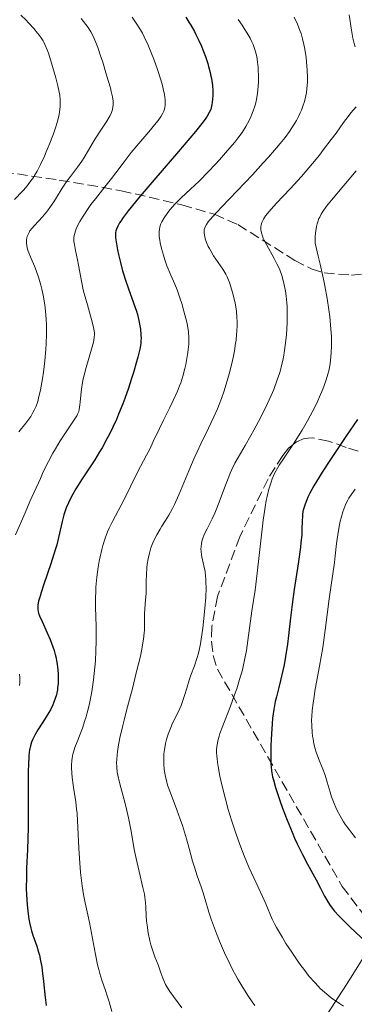
# Model space of a CAD drawing. Units: metres. Extents: x 678542 to 680471, y 4752074 to 4753937.
# Drawn here: x 679514 to 679571, y 4752993 to 4753160 of the extents above; entities that cross this region are included whole.
import ezdxf

# ---------------------------------------------------------------- set-up
doc = ezdxf.new("R2010")
doc.units = ezdxf.units.M
doc.header["$MEASUREMENT"] = 0
doc.linetypes.add('DGN Style 3', pattern=[2.435891, 1.739922, -0.695969])
for name, color, linetype, lineweight in [('Curva de nivel directora', 30, 'Continuous', 30), ('Curva de nivel intermedia', 30, 'Continuous', 0), ('Límite de Autonomía', 7, 'Continuous', 0), ('Zona arbolada', 92, 'DGN Style 3', 0)]:
    doc.layers.add(name, color=color, linetype=linetype, lineweight=lineweight)

msp = doc.modelspace()

# ---------------------------------------------------------------- linework, layer by layer
at = {"layer": 'Curva de nivel directora', "color": 30, "linetype": 'Continuous', "lineweight": 30, "flags": 128}
for points, elevation in [([(679542.5, 4753160.47), (679543.04, 4753159.65), (679543.37, 4753159.11), (679543.97, 4753158.05), (679544.24, 4753157.53), (679544.73, 4753156.53), (679545.16, 4753155.57), (679545.41, 4753154.95), (679545.84, 4753153.81), (679546.23, 4753152.65), (679546.39, 4753152.12), (679546.66, 4753151.13), (679546.79, 4753150.51), (679546.87, 4753150.11), (679546.98, 4753149.32), (679547.03, 4753148.89), (679547.08, 4753148.03), (679547.09, 4753147.2), (679547.07, 4753146.67), (679547.01, 4753146.02), (679546.96, 4753145.71), (679546.84, 4753145.14), (679546.74, 4753144.84), (679546.5, 4753144.34), (679546.13, 4753143.74), (679545.89, 4753143.39), (679545.44, 4753142.77), (679544.15, 4753141.15), (679541.26, 4753137.72), (679536.75, 4753132.47), (679534.8, 4753130.17), (679533.99, 4753129.21), (679532.75, 4753127.66), (679531.89, 4753126.53), (679531.49, 4753125.95), (679531.29, 4753125.63), (679530.98, 4753125.08), (679530.75, 4753124.57), (679530.68, 4753124.32), (679530.62, 4753123.98), (679530.6, 4753123.81), (679530.6, 4753123.42), (679530.62, 4753123.13), (679530.71, 4753122.43), (679530.95, 4753121.07), (679531.11, 4753120.27), (679531.42, 4753118.96), (679531.81, 4753117.55), (679532.02, 4753116.83), (679532.25, 4753116.11), (679532.75, 4753114.67), (679533.73, 4753111.94), (679534.14, 4753110.71), (679534.31, 4753110.15), (679534.56, 4753109.12), (679534.74, 4753108.21), (679534.82, 4753107.65), (679534.91, 4753106.66), (679534.93, 4753106.05), (679534.92, 4753105.73), (679534.88, 4753105.21), (679534.72, 4753104.24), (679534.4, 4753102.92), (679534.18, 4753102.09), (679533.65, 4753100.3), (679533.33, 4753099.27), (679532.79, 4753097.63), (679532.17, 4753095.89), (679531.84, 4753095.01), (679531.13, 4753093.23), (679530.76, 4753092.35), (679530.17, 4753091.07), (679529.56, 4753089.84), (679529.15, 4753089.06), (679528.31, 4753087.57)], 1650), ([(679571.64, 4753092.33), (679569.79, 4753089.61), (679566.93, 4753085.4), (679565.65, 4753083.45), (679565.11, 4753082.59), (679564.22, 4753081.09), (679563.56, 4753079.87), (679563.23, 4753079.18), (679563.04, 4753078.76), (679562.75, 4753078.02), (679562.63, 4753077.65), (679562.44, 4753076.97), (679562.32, 4753076.36), (679562.28, 4753075.96), (679562.24, 4753075.17), (679562.22, 4753073.76), (679562.17, 4753072.78), (679562.05, 4753071.52), (679561.96, 4753070.75), (679561.56, 4753067.91), (679560.89, 4753063.56), (679560.59, 4753061.48), (679560.27, 4753058.78), (679559.94, 4753055.75), (679559.77, 4753054.32), (679559.44, 4753052.18), (679559.17, 4753050.77), (679558.98, 4753049.85), (679558.58, 4753048.13), (679558.27, 4753046.94), (679557.87, 4753045.39), (679557.68, 4753044.57), (679557.43, 4753043.24), (679557.33, 4753042.49), (679557.23, 4753041.69), (679557.08, 4753039.97), (679556.98, 4753038.2), (679556.94, 4753037.06), (679556.92, 4753035.04), (679556.94, 4753033.97), (679556.97, 4753033.5), (679557.04, 4753032.84), (679557.09, 4753032.52), (679557.23, 4753031.85), (679557.37, 4753031.31), (679557.74, 4753030.04), (679558.48, 4753027.81), (679558.93, 4753026.53), (679559.7, 4753024.49), (679560.53, 4753022.43), (679560.97, 4753021.43), (679561.41, 4753020.46), (679562.3, 4753018.65), (679563.15, 4753017.03), (679564.6, 4753014.39), (679565.35, 4753012.99), (679566.05, 4753011.62), (679566.37, 4753011.03), (679566.87, 4753010.23), (679567.18, 4753009.8), (679567.74, 4753009.1), (679568.44, 4753008.31), (679568.86, 4753007.88), (679570.41, 4753006.37), (679573.11, 4753003.8)], 1675), ([(679528.31, 4753087.57), (679527.89, 4753086.86), (679527.07, 4753085.54), (679526.29, 4753084.34), (679524.94, 4753082.3), (679523.85, 4753080.59), (679523.34, 4753079.71), (679523.07, 4753079.19), (679522.63, 4753078.26), (679522.26, 4753077.36), (679522.08, 4753076.9), (679521.85, 4753076.2), (679521.55, 4753075.09), (679520.96, 4753072.38), (679520.64, 4753071.13), (679520.43, 4753070.42), (679519.63, 4753067.91), (679518.46, 4753064.45), (679517.99, 4753063.02), (679517.81, 4753062.45), (679517.56, 4753061.57), (679517.44, 4753060.96), (679517.41, 4753060.66), (679517.42, 4753060.21), (679517.5, 4753059.78), (679517.56, 4753059.53), (679517.72, 4753059.08), (679518.14, 4753058.13), (679519.03, 4753056.23), (679519.53, 4753055.08), (679519.99, 4753053.84), (679520.2, 4753053.2), (679520.37, 4753052.56), (679520.48, 4753052.13), (679520.65, 4753051.27), (679520.71, 4753050.85), (679520.81, 4753050), (679520.87, 4753049.18), (679520.88, 4753048.65), (679520.85, 4753047.63), (679520.79, 4753046.91), (679520.74, 4753046.56), (679520.64, 4753046.06), (679520.57, 4753045.73), (679520.39, 4753045.08), (679520.16, 4753044.45), (679519.98, 4753044.03), (679519.56, 4753043.19), (679519.29, 4753042.7), (679518.69, 4753041.72), (679517.44, 4753039.79), (679516.91, 4753038.87), (679516.53, 4753038.09), (679516.38, 4753037.7), (679516.18, 4753037.07), (679516.04, 4753036.37), (679515.98, 4753035.99), (679515.91, 4753035.35), (679515.82, 4753033.81), (679515.8, 4753032.88), (679515.79, 4753030.76), (679515.81, 4753025.83), (679515.78, 4753023.24), (679515.65, 4753019.5), (679515.52, 4753016.38), (679515.48, 4753014.92), (679515.46, 4753012.88), (679515.49, 4753011.92), (679515.6, 4753010.17), (679515.77, 4753008.63), (679515.91, 4753007.73), (679516.01, 4753007.18), (679516.22, 4753006.22), (679516.34, 4753005.76), (679516.57, 4753004.99), (679517.26, 4753003.12), (679517.56, 4753002.15), (679517.71, 4753001.6), (679517.91, 4753000.67), (679518.1, 4752999.63), (679518.18, 4752999.05), (679518.4, 4752997.16), (679518.68, 4752994.45), (679518.84, 4752993.12)], 1650)]:
    msp.add_lwpolyline(points, dxfattribs=dict(at, elevation=elevation))
at = {"layer": 'Curva de nivel intermedia', "color": 30, "linetype": 'Continuous', "lineweight": 0, "flags": 128}
for points, elevation in [([(679514.54, 4753160.84), (679515.39, 4753160.01), (679515.89, 4753159.49), (679516.73, 4753158.55), (679517.39, 4753157.79), (679517.66, 4753157.45), (679518.01, 4753156.98), (679518.31, 4753156.5), (679518.44, 4753156.26), (679518.64, 4753155.86), (679519.02, 4753154.94), (679519.22, 4753154.37), (679519.65, 4753153.09), (679520.22, 4753151.18), (679520.49, 4753150.22), (679520.84, 4753148.85), (679521.07, 4753147.76), (679521.15, 4753147.25), (679521.23, 4753146.49), (679521.24, 4753145.71), (679521.22, 4753145.31), (679521.11, 4753144.46), (679521.03, 4753144.01), (679520.86, 4753143.27), (679520.64, 4753142.47), (679520.46, 4753141.9), (679520.06, 4753140.72), (679519.37, 4753138.88), (679518.87, 4753137.68), (679518.54, 4753136.92), (679517.88, 4753135.52), (679517.54, 4753134.85), (679517.32, 4753134.43), (679516.88, 4753133.69), (679516.67, 4753133.36), (679516.24, 4753132.74), (679515.79, 4753132.16), (679515.48, 4753131.78), (679514.81, 4753131.02), (679513.5, 4753129.61)], 1635), ([(679570.2, 4753160.91), (679570.59, 4753158.26), (679570.85, 4753156.92), (679571.06, 4753156.03), (679571.22, 4753155.45)], 1665), ([(679524.76, 4753160.26), (679525.59, 4753159.23), (679525.98, 4753158.72), (679526.44, 4753158.02), (679526.66, 4753157.62), (679527, 4753156.89), (679527.39, 4753155.93), (679527.6, 4753155.34), (679528.08, 4753153.93), (679528.43, 4753152.88), (679529.1, 4753150.69), (679529.73, 4753148.5), (679529.88, 4753147.92), (679530.09, 4753146.97), (679530.19, 4753146.26), (679530.22, 4753145.88), (679530.21, 4753145.66), (679530.17, 4753145.25), (679530.09, 4753144.86), (679530.03, 4753144.66), (679529.92, 4753144.35), (679529.69, 4753143.84), (679529.53, 4753143.55), (679529.14, 4753142.89), (679528.35, 4753141.67), (679527.16, 4753139.88), (679526.63, 4753139.05), (679526.01, 4753137.98), (679525.31, 4753136.74), (679524.91, 4753136.11), (679524.14, 4753135.06), (679522.96, 4753133.52), (679522.37, 4753132.72), (679521.55, 4753131.5), (679520.58, 4753129.94)], 1640), ([(679533.4, 4753160.51), (679534.13, 4753159.47), (679534.82, 4753158.37), (679535.16, 4753157.78), (679535.48, 4753157.14), (679536.12, 4753155.77), (679536.72, 4753154.34), (679537.08, 4753153.39), (679537.72, 4753151.6), (679538.28, 4753149.89), (679538.55, 4753148.93), (679538.69, 4753148.37), (679538.9, 4753147.39), (679539.02, 4753146.5), (679539.04, 4753146), (679539.03, 4753145.69), (679538.95, 4753145.12), (679538.85, 4753144.75), (679538.78, 4753144.56), (679538.64, 4753144.25), (679538.32, 4753143.7), (679537.83, 4753143.01), (679537.51, 4753142.6), (679536.25, 4753141.07), (679534.24, 4753138.71), (679533.28, 4753137.55), (679532.05, 4753135.98), (679530.64, 4753134.1), (679529.93, 4753133.18), (679528.78, 4753131.73), (679527.19, 4753129.74), (679526.42, 4753128.74), (679525.95, 4753128.07), (679525.09, 4753126.77), (679524.54, 4753125.86), (679524.11, 4753125.03)], 1645), ([(679551.4, 4753160.1), (679552.09, 4753159.11), (679552.44, 4753158.58), (679552.95, 4753157.76), (679553.41, 4753156.95), (679553.62, 4753156.55), (679553.93, 4753155.86), (679554.07, 4753155.53), (679554.24, 4753155.02), (679554.45, 4753154.22), (679554.54, 4753153.8), (679554.68, 4753152.87), (679554.77, 4753151.94), (679554.8, 4753151.44), (679554.83, 4753150.65), (679554.82, 4753149.43), (679554.74, 4753148.19), (679554.67, 4753147.57), (679554.57, 4753146.96), (679554.49, 4753146.56), (679554.31, 4753145.78), (679554.2, 4753145.39), (679553.96, 4753144.64), (679553.67, 4753143.9), (679553.47, 4753143.42), (679553, 4753142.48), (679552.72, 4753141.97), (679552.08, 4753140.98), (679551.36, 4753139.98), (679550.82, 4753139.31), (679549.61, 4753137.88), (679548.22, 4753136.33), (679547.49, 4753135.53), (679546.37, 4753134.35), (679544.76, 4753132.72), (679543.33, 4753131.37), (679541.73, 4753129.89), (679541.04, 4753129.22), (679540.72, 4753128.9), (679540.15, 4753128.26), (679539.64, 4753127.64), (679539.34, 4753127.24), (679538.84, 4753126.49), (679538.45, 4753125.81), (679538.31, 4753125.49), (679538.14, 4753125), (679538.04, 4753124.5), (679538.02, 4753124.23), (679538, 4753123.95), (679538.02, 4753123.35), (679538.1, 4753122.71), (679538.17, 4753122.26), (679538.38, 4753121.3), (679538.71, 4753120.16), (679538.96, 4753119.38), (679539.33, 4753118.36), (679539.53, 4753117.87), (679539.99, 4753116.81), (679540.66, 4753115.27)], 1655), ([(679560.92, 4753160.46), (679561.45, 4753159.3), (679561.87, 4753158.25), (679562.06, 4753157.71), (679562.31, 4753156.83), (679562.54, 4753155.86), (679562.65, 4753155.33), (679562.91, 4753153.74), (679563.01, 4753152.89), (679563.12, 4753151.55), (679563.15, 4753150.18), (679563.14, 4753149.51), (679563.04, 4753148.33)], 1660), ([(679563.04, 4753148.33), (679562.96, 4753147.75), (679562.8, 4753146.88), (679562.57, 4753146.02), (679562.44, 4753145.59), (679562.12, 4753144.73), (679561.93, 4753144.29), (679561.62, 4753143.64), (679561.26, 4753142.97), (679561, 4753142.52), (679560.41, 4753141.6), (679560.08, 4753141.12), (679559.35, 4753140.13), (679558.52, 4753139.08), (679557.91, 4753138.34), (679556.53, 4753136.76), (679555.66, 4753135.8), (679553.8, 4753133.79), (679548.65, 4753128.38), (679547.17, 4753126.79), (679546.59, 4753126.14), (679546.33, 4753125.83), (679546.01, 4753125.38), (679545.8, 4753125), (679545.72, 4753124.81), (679545.65, 4753124.51), (679545.62, 4753124.17), (679545.63, 4753123.97), (679545.68, 4753123.57), (679545.72, 4753123.34), (679545.81, 4753122.97), (679546.02, 4753122.35), (679546.33, 4753121.66), (679546.52, 4753121.28), (679546.74, 4753120.89), (679547.24, 4753120.07), (679548.78, 4753117.78), (679549.28, 4753116.97), (679549.52, 4753116.51), (679549.65, 4753116.21), (679549.91, 4753115.55), (679550.34, 4753114.25), (679550.56, 4753113.44), (679550.88, 4753112.04), (679551.04, 4753111.1), (679551.11, 4753110.58), (679551.18, 4753109.75), (679551.22, 4753108.84), (679551.22, 4753108.35), (679551.18, 4753107.29), (679551.13, 4753106.72), (679551.04, 4753105.81), (679550.91, 4753104.94), (679550.82, 4753104.34), (679550.58, 4753103.07), (679550.26, 4753101.59), (679549.87, 4753100.06), (679549.66, 4753099.3), (679549.2, 4753097.77), (679548.95, 4753097.02), (679548.56, 4753095.92), (679548.15, 4753094.86), (679547.87, 4753094.17), (679547.28, 4753092.82), (679546.35, 4753090.86), (679545.08, 4753088.22), (679544.44, 4753086.86), (679543.96, 4753085.8), (679543.03, 4753083.65), (679541.32, 4753079.61), (679540.58, 4753077.95), (679540.24, 4753077.26), (679539.63, 4753076.13), (679539.1, 4753075.24), (679538.46, 4753074.27), (679538.16, 4753073.8), (679537.58, 4753072.81), (679537.31, 4753072.29), (679536.93, 4753071.46), (679536.6, 4753070.59), (679536.46, 4753070.14), (679536.34, 4753069.68), (679536.14, 4753068.76), (679535.99, 4753067.83), (679535.92, 4753067.23), (679535.84, 4753066.1), (679535.82, 4753064.95), (679535.81, 4753063.57), (679535.79, 4753062.88), (679535.7, 4753061.81), (679535.56, 4753060.28), (679535.54, 4753059.46), (679535.54, 4753057.53), (679535.5, 4753056.69), (679535.46, 4753056.21), (679535.33, 4753055.12), (679535.23, 4753054.5), (679535.05, 4753053.46), (679534.81, 4753052.29), (679534.18, 4753049.64), (679533.46, 4753046.78)], 1660), ([(679571.38, 4753145.29), (679570.52, 4753144.26), (679570.04, 4753143.67), (679569.27, 4753142.63), (679567.99, 4753140.85), (679567.18, 4753139.75), (679565.89, 4753138.05), (679565.17, 4753137.13), (679564, 4753135.68), (679562.76, 4753134.22), (679562.13, 4753133.49)], 1665), ([(679571.41, 4753134.49), (679569.33, 4753132), (679567.21, 4753129.49), (679566.38, 4753128.45), (679565.74, 4753127.57), (679565.47, 4753127.11), (679565.22, 4753126.63), (679565.1, 4753126.37), (679564.9, 4753125.81), (679564.81, 4753125.51), (679564.69, 4753125.03), (679564.57, 4753124.32), (679564.52, 4753123.92), (679564.47, 4753123.29), (679564.43, 4753122.22), (679564.98, 4753120.01), (679565.31, 4753118.64), (679565.86, 4753116.13), (679566.09, 4753114.97), (679566.48, 4753112.85), (679566.77, 4753110.94), (679566.92, 4753109.78), (679567.12, 4753107.67), (679567.2, 4753106.38), (679567.22, 4753105.77), (679567.23, 4753104.89), (679567.19, 4753103.63), (679567.07, 4753102.41), (679566.98, 4753101.8), (679566.75, 4753100.6), (679566.6, 4753100), (679566.32, 4753099.08), (679566, 4753098.13), (679565.75, 4753097.48), (679565.21, 4753096.18), (679564.91, 4753095.53), (679564.28, 4753094.22), (679563.62, 4753092.94), (679563.17, 4753092.12), (679562.25, 4753090.55), (679561.75, 4753089.73)], 1670), ([(679562.13, 4753133.49), (679560.2, 4753131.4), (679557.9, 4753128.96), (679556.99, 4753127.98), (679556.63, 4753127.56), (679556.06, 4753126.84), (679555.68, 4753126.26), (679555.51, 4753125.93), (679555.43, 4753125.72), (679555.31, 4753125.34), (679555.25, 4753124.95), (679555.24, 4753124.76), (679555.25, 4753124.45), (679555.33, 4753123.96), (679555.51, 4753123.39), (679555.64, 4753123.07), (679555.8, 4753122.72), (679556.19, 4753121.97), (679557.51, 4753119.61), (679557.98, 4753118.71), (679558.18, 4753118.29), (679558.45, 4753117.67), (679558.78, 4753116.71), (679559.08, 4753115.64), (679559.19, 4753115.13), (679559.4, 4753114.06), (679559.52, 4753113.24), (679559.65, 4753112.09), (679559.69, 4753111.48), (679559.73, 4753110.47), (679559.72, 4753109.33), (679559.7, 4753108.69), (679559.58, 4753106.76), (679559.48, 4753105.7), (679559.26, 4753104.04), (679559.07, 4753102.92), (679558.96, 4753102.35), (679558.76, 4753101.51), (679558.55, 4753100.68), (679558.39, 4753100.13), (679558.03, 4753099.05), (679557.43, 4753097.45), (679556.99, 4753096.4), (679556.68, 4753095.7), (679556.02, 4753094.32), (679554.85, 4753092.01), (679554.07, 4753090.54), (679553.55, 4753089.61), (679552.6, 4753087.94), (679551.38, 4753085.9), (679550.84, 4753084.93), (679550.32, 4753083.87), (679550.06, 4753083.28), (679549.79, 4753082.63), (679549.24, 4753081.24), (679548.17, 4753078.34), (679547.67, 4753077.05), (679547.43, 4753076.48), (679546.99, 4753075.51), (679546.59, 4753074.71), (679546.13, 4753073.84), (679545.94, 4753073.46), (679545.59, 4753072.7), (679545.42, 4753072.23), (679545.32, 4753071.93), (679545.18, 4753071.35), (679545.1, 4753070.77), (679545.08, 4753070.46), (679545.1, 4753069.97), (679545.17, 4753069.42), (679545.23, 4753069.11), (679545.59, 4753067.59), (679545.78, 4753066.59), (679545.87, 4753065.8), (679545.91, 4753065.37), (679545.94, 4753064.66), (679545.95, 4753063.9), (679545.89, 4753062.21), (679545.76, 4753060.42), (679545.65, 4753059.22), (679545.39, 4753056.99), (679545.12, 4753055.13), (679544.99, 4753054.34), (679544.77, 4753053.27), (679544.66, 4753052.79), (679544.41, 4753051.89), (679543.99, 4753050.64), (679543.39, 4753049.03), (679543.1, 4753048.2), (679542.7, 4753046.87), (679542.32, 4753045.61), (679542.1, 4753044.95), (679541.71, 4753043.93), (679541.48, 4753043.41), (679540.98, 4753042.34), (679540.29, 4753040.89), (679539.96, 4753040.16), (679539.52, 4753039.07), (679539.34, 4753038.53), (679539.24, 4753038.17), (679539.07, 4753037.46)], 1665), ([(679520.58, 4753129.94), (679520.13, 4753129.23), (679519.48, 4753128.27), (679519.06, 4753127.71), (679518.79, 4753127.35), (679518.23, 4753126.69), (679517.6, 4753125.99), (679516.81, 4753125.15), (679516.47, 4753124.76), (679516.1, 4753124.28), (679515.95, 4753124.04), (679515.77, 4753123.69), (679515.63, 4753123.33), (679515.58, 4753123.14), (679515.51, 4753122.79), (679515.49, 4753122.6), (679515.49, 4753122.29), (679515.55, 4753121.78), (679515.7, 4753121.18), (679515.81, 4753120.84), (679516.3, 4753119.63), (679516.86, 4753118.32), (679517.15, 4753117.57), (679517.58, 4753116.31), (679517.94, 4753115.07), (679518.1, 4753114.42), (679518.32, 4753113.39), (679518.59, 4753111.79), (679518.79, 4753110.13), (679518.85, 4753109.3), (679518.89, 4753108.47), (679518.92, 4753106.82), (679518.87, 4753105.22), (679518.81, 4753104.19), (679518.64, 4753102.26), (679518.4, 4753100.34), (679518.23, 4753099.22), (679517.89, 4753097.37), (679517.57, 4753095.98), (679517.41, 4753095.4), (679517.12, 4753094.6), (679516.81, 4753093.9), (679516.6, 4753093.51), (679516.22, 4753092.88), (679515.71, 4753092.15), (679515.4, 4753091.73), (679514.23, 4753090.28)], 1640), ([(679524.11, 4753125.03), (679523.94, 4753124.66), (679523.81, 4753124.31), (679523.62, 4753123.69), (679523.59, 4753123.5), (679523.55, 4753123.12), (679523.54, 4753122.76), (679523.56, 4753122.5), (679523.63, 4753121.98), (679523.82, 4753120.96), (679524.17, 4753119.37), (679524.34, 4753118.48), (679524.89, 4753115.47), (679525.14, 4753114.32), (679525.29, 4753113.71), (679525.83, 4753111.78), (679526.55, 4753109.28), (679526.82, 4753108.23), (679526.97, 4753107.37), (679527.01, 4753106.99), (679527.01, 4753106.75), (679526.99, 4753106.28), (679526.92, 4753105.8), (679526.85, 4753105.45), (679526.65, 4753104.68), (679525.61, 4753101.14), (679525.28, 4753099.85), (679525.14, 4753099.22), (679525.02, 4753098.61), (679524.84, 4753097.47), (679524.72, 4753096.45), (679524.62, 4753095.29), (679524.57, 4753094.81), (679524.45, 4753094.04), (679524.36, 4753093.71), (679524.17, 4753093.24), (679524.05, 4753092.99), (679523.72, 4753092.44), (679521.22, 4753088.74), (679520.4, 4753087.4), (679519.96, 4753086.63), (679519.22, 4753085.23), (679518.36, 4753083.46), (679517.86, 4753082.38), (679516.1, 4753078.48), (679515.26, 4753076.56), (679513.66, 4753072.8)], 1645), ([(679540.66, 4753115.27), (679541.04, 4753114.32), (679541.57, 4753112.81), (679541.84, 4753111.98), (679542.21, 4753110.69), (679542.54, 4753109.43), (679542.68, 4753108.83), (679542.79, 4753108.26), (679542.95, 4753107.18), (679543.02, 4753106.17), (679543.02, 4753105.52), (679543.01, 4753105.08), (679542.94, 4753104.2), (679542.88, 4753103.7), (679542.71, 4753102.67), (679542.5, 4753101.64), (679542.35, 4753100.97), (679542.02, 4753099.71), (679541.67, 4753098.58), (679541.47, 4753098.02), (679541.12, 4753097.14), (679540.4, 4753095.59), (679539.75, 4753094.29), (679538.67, 4753092.14), (679538.04, 4753090.84), (679537, 4753088.6), (679536.43, 4753087.32), (679535.85, 4753086.33), (679534.81, 4753084.41), (679533.91, 4753082.62), (679532.45, 4753079.58), (679531.57, 4753077.85), (679530.58, 4753076.02), (679530.13, 4753075.16), (679529.54, 4753073.95), (679529.25, 4753073.3), (679528.84, 4753072.22), (679528.45, 4753071.02), (679528.27, 4753070.35), (679527.98, 4753069.07), (679527.84, 4753068.38), (679527.66, 4753067.31), (679527.43, 4753065.64), (679527.28, 4753063.94), (679527.24, 4753063.09), (679527.21, 4753062.25), (679527.22, 4753060.58), (679527.32, 4753057.3), (679527.34, 4753055.65), (679527.34, 4753054.81), (679527.29, 4753053.14), (679527.19, 4753051.48), (679527.1, 4753050.38), (679526.88, 4753048.28), (679526.6, 4753046.3), (679526.44, 4753045.35), (679526.16, 4753043.98), (679525.82, 4753042.65), (679525.63, 4753041.99), (679525.42, 4753041.34), (679524.98, 4753040.07), (679524.09, 4753037.76), (679523.73, 4753036.8), (679523.47, 4753036), (679523.37, 4753035.65), (679523.23, 4753035.01), (679523.17, 4753034.62), (679523.13, 4753033.82), (679523.13, 4753033.39), (679523.17, 4753032.45), (679523.24, 4753031.69), (679523.4, 4753030.47), (679523.55, 4753029.6), (679523.76, 4753028.3), (679523.87, 4753027.57), (679524.01, 4753026.33), (679524.08, 4753025.64), (679524.22, 4753023.26), (679524.37, 4753019.75), (679524.47, 4753018.03), (679524.66, 4753015.65), (679524.82, 4753014.24), (679524.93, 4753013.38), (679525.17, 4753011.87), (679525.45, 4753010.46), (679525.89, 4753008.46), (679526.17, 4753007.14), (679527.2, 4753001.74), (679527.57, 4752999.99), (679527.75, 4752999.22), (679527.93, 4752998.54), (679528.26, 4752997.41), (679528.89, 4752995.65), (679529.19, 4752994.76), (679529.5, 4752993.71), (679529.97, 4752992.06)], 1655), ([(679561.75, 4753089.73), (679560.77, 4753088.22), (679559.06, 4753085.69), (679558.37, 4753084.61), (679558.07, 4753084.12), (679557.58, 4753083.18), (679557.19, 4753082.3), (679556.98, 4753081.73), (679556.62, 4753080.57), (679556.31, 4753079.33), (679556.17, 4753078.65), (679555.96, 4753077.48), (679555.65, 4753075.3), (679554.64, 4753066.31), (679554.26, 4753063.43), (679553.74, 4753059.92), (679553.5, 4753058.24), (679553.05, 4753054.9), (679552.8, 4753053.25), (679552.49, 4753051.59), (679552.31, 4753050.77), (679552.11, 4753049.94), (679551.65, 4753048.31), (679551.15, 4753046.72), (679550.79, 4753045.69), (679550.08, 4753043.77), (679548.67, 4753040.16), (679548.31, 4753039.16), (679548.16, 4753038.7), (679547.95, 4753037.92), (679547.87, 4753037.54), (679547.78, 4753036.96), (679547.74, 4753036.35), (679547.74, 4753036.02), (679547.77, 4753035.3), (679547.81, 4753034.91), (679547.89, 4753034.27), (679548, 4753033.56), (679548.29, 4753031.96), (679548.46, 4753031.18), (679548.84, 4753029.54), (679549.17, 4753028.25), (679549.72, 4753026.27), (679550.26, 4753024.5), (679550.54, 4753023.62), (679550.98, 4753022.3), (679551.69, 4753020.35), (679552.44, 4753018.42), (679552.83, 4753017.47), (679553.23, 4753016.54), (679554.04, 4753014.73), (679555.51, 4753011.55), (679556.09, 4753010.3), (679557.19, 4753007.7), (679557.63, 4753006.81), (679557.91, 4753006.29), (679558.9, 4753004.59), (679559.5, 4753003.62), (679560.48, 4753002.11), (679561.5, 4753000.61), (679562.01, 4752999.9), (679562.51, 4752999.24), (679563.46, 4752998.03), (679564.37, 4752996.98), (679564.95, 4752996.37), (679565.32, 4752996), (679566.04, 4752995.33), (679566.43, 4752995), (679567.18, 4752994.42), (679568.58, 4752993.44), (679569.26, 4752992.96)], 1670), ([(679571.25, 4753080.56), (679570.66, 4753079.73), (679570.18, 4753079), (679569.98, 4753078.67), (679569.65, 4753078.04), (679569.46, 4753077.62), (679569.14, 4753076.73), (679568.85, 4753075.7), (679568.71, 4753075.14), (679568.52, 4753074.25), (679568.28, 4753072.84), (679568.09, 4753071.37), (679567.87, 4753069.27), (679567.73, 4753068.14), (679566.85, 4753061.99), (679566.17, 4753056.69), (679565.73, 4753053.71), (679565.19, 4753050.59), (679564.48, 4753046.67), (679564.2, 4753045.01), (679564.09, 4753044.29), (679563.94, 4753043.06), (679563.86, 4753042.05), (679563.84, 4753041.47), (679563.86, 4753040.44), (679563.94, 4753039.37), (679564.02, 4753038.7), (679564.09, 4753038.26), (679564.24, 4753037.44), (679564.46, 4753036.57), (679564.62, 4753036.01), (679565.02, 4753034.91), (679565.76, 4753033.14), (679566.14, 4753032.1), (679566.5, 4753030.91), (679566.97, 4753029.25), (679567.22, 4753028.44), (679567.65, 4753027.32), (679567.97, 4753026.61), (679568.2, 4753026.14), (679568.7, 4753025.2), (679569.28, 4753024.22), (679569.61, 4753023.7), (679570.2, 4753022.88), (679570.9, 4753021.98), (679571.3, 4753021.5)], 1680), ([(679514.33, 4753049.2), (679514.38, 4753048.7), (679514.39, 4753048.39), (679514.39, 4753047.82), (679514.34, 4753047.29)], 1645), ([(679533.46, 4753046.78), (679532.49, 4753043.06), (679532.06, 4753041.4), (679531.79, 4753040.29), (679531.36, 4753038.41), (679531.06, 4753036.9), (679530.93, 4753036.07), (679530.87, 4753035.58), (679530.8, 4753034.7), (679530.79, 4753034.26), (679530.81, 4753033.44), (679530.9, 4753032.64), (679531.01, 4753032.08), (679531.3, 4753030.84), (679532.29, 4753027.08), (679532.81, 4753024.88), (679533.24, 4753022.61), (679533.79, 4753019.54), (679534.08, 4753018.02), (679534.6, 4753015.79), (679535.25, 4753013.1), (679535.49, 4753011.95), (679535.58, 4753011.43), (679535.69, 4753010.52), (679535.75, 4753009.73), (679535.79, 4753008.35), (679535.86, 4753007.38), (679535.94, 4753006.73), (679536.15, 4753005.42), (679536.43, 4753004.07), (679536.61, 4753003.39), (679536.92, 4753002.36), (679537.29, 4753001.33), (679537.82, 4752999.97), (679538.08, 4752999.3), (679538.31, 4752998.62), (679538.63, 4752997.74), (679538.8, 4752997.31), (679539.08, 4752996.68), (679539.24, 4752996.38), (679539.42, 4752996.07), (679539.83, 4752995.45), (679541.87, 4752992.69)], 1660), ([(679539.07, 4753037.46), (679538.89, 4753036.42), (679538.82, 4753035.74), (679538.8, 4753035.3), (679538.78, 4753034.43), (679538.8, 4753033.96), (679538.87, 4753033.05), (679539.01, 4753032.17), (679539.13, 4753031.58), (679539.22, 4753031.2), (679539.44, 4753030.42), (679539.9, 4753029.1), (679541.02, 4753026.25), (679541.58, 4753024.67), (679541.95, 4753023.58), (679542.63, 4753021.34), (679543.09, 4753019.68), (679543.67, 4753017.54), (679543.98, 4753016.52), (679544.46, 4753015.05), (679545.11, 4753013.21), (679545.4, 4753012.34), (679545.79, 4753011.03), (679546.42, 4753008.92), (679546.89, 4753007.55), (679547.73, 4753005.28), (679548.24, 4753004.01), (679549.09, 4753002.03), (679550.02, 4753000.04), (679550.5, 4752999.08), (679550.99, 4752998.15), (679551.33, 4752997.55), (679552, 4752996.4), (679553.05, 4752994.77), (679553.76, 4752993.74), (679554.25, 4752993.07)], 1665)]:
    msp.add_lwpolyline(points, dxfattribs=dict(at, elevation=elevation))
at = {"layer": 'Límite de Autonomía', "color": 7, "linetype": 'Continuous', "lineweight": 0}
msp.add_polyline3d([(679655.56, 4753169.94, 1734.95), (679656.16, 4753159.04, 1726.42), (679654.93, 4753151.99, 1723.3), (679653.06, 4753145.43, 1722.46), (679649.34, 4753137.39, 1721.95), (679643.09, 4753126.05, 1719.47), (679637.87, 4753111.46, 1716.38), (679633.65, 4753103.4, 1712.32), (679629.96, 4753091.67, 1708.87), (679626.33, 4753084.39, 1707.48), (679621.17, 4753077.3, 1706.37), (679604.26, 4753053.94, 1704.84), (679596.48, 4753042.8, 1699.47), (679587.61, 4753027.41, 1689.88), (679576.64, 4753007.74, 1677.49), (679571.11, 4752998.82, 1672.52), (679569.75, 4752996.64, 1671.36), (679566.41, 4752991.53, 1668.6)], dxfattribs=at)
at = {"layer": 'Zona arbolada', "color": 92, "linetype": 'DGN Style 3', "lineweight": 0}
for points in [[(679506.74, 4753134.99, 1638.76), (679521.06, 4753132.9, 1648.59), (679531.58, 4753131.1, 1655.53), (679541.86, 4753128.68, 1662.24), (679547.36, 4753127.1, 1665.78), (679551.36, 4753125.37, 1668.27), (679560.98, 4753119.27, 1673.76), (679563.92, 4753117.8, 1675.32), (679565.99, 4753117.16, 1676.3), (679570.59, 4753116.79, 1677.97), (679580.63, 4753117.63, 1680.88)], [(679506.74, 4753134.99, 1638.76), (679521.06, 4753132.9, 1648.59), (679531.58, 4753131.1, 1655.53), (679541.86, 4753128.68, 1662.24), (679547.36, 4753127.1, 1665.78), (679551.36, 4753125.37, 1668.27), (679560.98, 4753119.27, 1673.76), (679563.92, 4753117.8, 1675.32), (679565.99, 4753117.16, 1676.3), (679570.59, 4753116.79, 1677.97), (679580.63, 4753117.63, 1680.88)], [(679571.74, 4753087, 1695.64), (679569.69, 4753087.63, 1693.9), (679566.72, 4753088.7, 1689.08), (679563.93, 4753089.26, 1683.36), (679562.58, 4753089.12, 1680.79), (679561.26, 4753088.56, 1678.75), (679559.95, 4753087.49, 1677.5), (679558.96, 4753086.27, 1677.22), (679556.46, 4753082.3, 1677.45), (679551.67, 4753072.48, 1678.18), (679547.88, 4753062.34, 1679.21), (679546.93, 4753057.23, 1679.72), (679546.88, 4753054.75, 1679.91), (679547.18, 4753052.35, 1680.05), (679547.89, 4753050.04, 1680.1), (679569.05, 4753013.28, 1679.13), (679579.25, 4752999.77, 1678.57)], [(679571.74, 4753087, 1695.64), (679569.69, 4753087.63, 1693.9), (679566.72, 4753088.7, 1689.08), (679563.93, 4753089.26, 1683.36), (679562.58, 4753089.12, 1680.79), (679561.26, 4753088.56, 1678.75), (679559.95, 4753087.49, 1677.5), (679558.96, 4753086.27, 1677.22), (679556.46, 4753082.3, 1677.45), (679551.67, 4753072.48, 1678.18), (679547.88, 4753062.34, 1679.21), (679546.93, 4753057.23, 1679.72), (679546.88, 4753054.75, 1679.91), (679547.18, 4753052.35, 1680.05), (679547.89, 4753050.04, 1680.1), (679569.05, 4753013.28, 1679.13), (679579.25, 4752999.77, 1678.57)]]:
    msp.add_polyline3d(points, dxfattribs=at)

doc.saveas('drawing.dxf')
